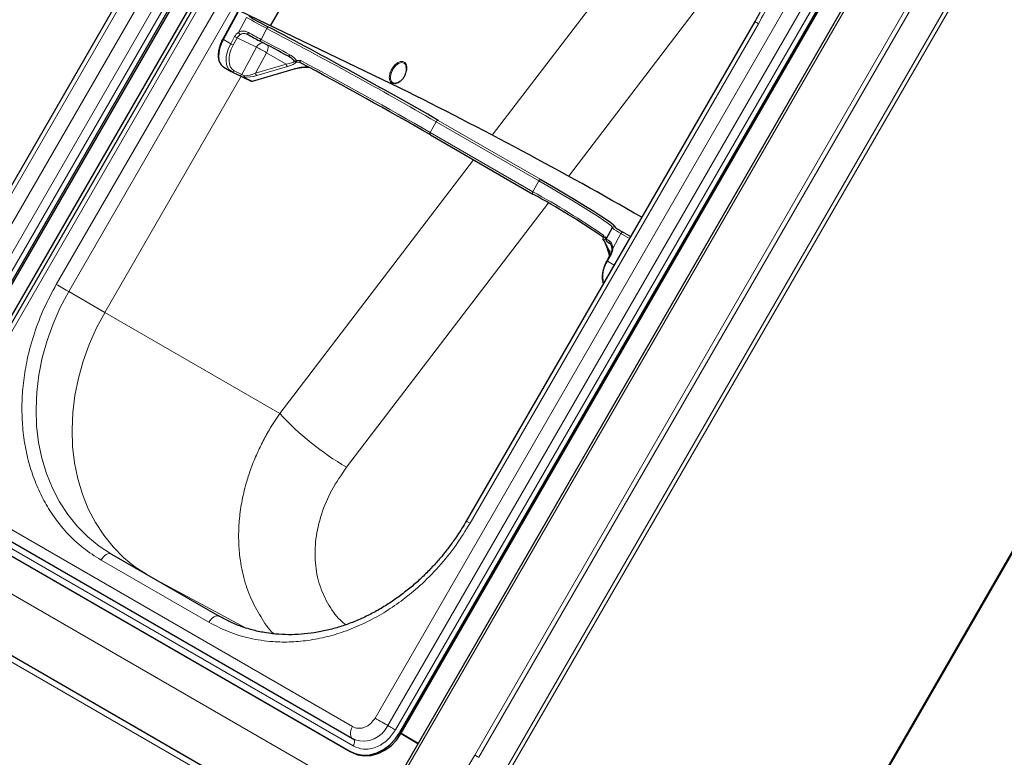
# Model space of a CAD drawing. Units: millimetres. Extents: x 0 to 210, y 0 to 297.
# Drawn here: x 164 to 176, y 124 to 133 of the extents above; entities that cross this region are included whole.
import ezdxf

# ---------------------------------------------------------------- set-up
doc = ezdxf.new("R2010")
doc.units = ezdxf.units.MM

msp = doc.modelspace()

# ---------------------------------------------------------------- linework, layer by layer
at = {"color": 8, "linetype": 'Continuous', "lineweight": 18}
for p, q in [((168.5147, 123.86885), (139.05392, 140.87619)), ((168.36361, 123.20548), (138.97128, 140.17331)), ((162.53692, 128.35897), (168.66192, 138.96778)), ((162.69225, 128.26929), (168.81725, 138.8781)), ((168.91044, 138.8243), (162.78544, 128.21548)), ((169.22711, 138.64151), (163.10211, 128.0327)), ((163.69007, 130.72428), (167.19007, 136.78646)), ((164.57396, 130.21402), (168.07396, 136.2762)), ((168.22484, 136.18909), (164.72484, 130.12691)), ((167.17092, 133.35437), (168.66184, 135.93673)), ((168.66286, 135.93614), (167.17198, 133.35386)), ((175.51596, 135.932), (168.54096, 123.85094)), ((168.44126, 124.95047), (174.56626, 135.55928)), ((168.59659, 124.86079), (174.72159, 135.4696)), ((174.81478, 135.41579), (168.68978, 124.80698)), ((175.5062, 134.64484), (169.65082, 124.50302)), ((175.55469, 134.61685), (169.6993, 124.47503)), ((175.86379, 134.43839), (170.0084, 124.29657)), ((170.05045, 124.27229), (175.90584, 134.41411)), ((169.86452, 132.02568), (171.56847, 134.25824)), ((170.79099, 131.52572), (172.37866, 133.60594)), ((166.78059, 133.51432), (166.60144, 133.18515)), ((168.74753, 132.59619), (166.80556, 133.53)), ((166.78509, 133.27389), (166.88358, 133.45487)), ((169.59441, 127.31578), (173.09441, 133.37795)), ((166.68983, 133.13413), (166.7376, 133.22191)), ((167.13007, 133.31931), (167.05841, 133.18764)), ((166.60144, 133.18515), (166.68983, 133.13413)), ((166.76832, 133.20543), (166.72054, 133.11765)), ((167.00292, 133.09262), (166.76832, 133.20543)), ((166.82377, 132.76345), (167.00292, 133.09262)), ((167.12576, 133.02673), (166.99035, 132.77792)), ((167.36463, 132.88884), (167.12576, 133.02673)), ((166.99035, 132.77792), (167.36463, 132.88884)), ((166.73254, 132.80732), (166.82377, 132.76345)), ((166.94989, 132.68112), (167.44504, 132.82787)), ((167.37987, 132.8592), (167.0056, 132.74828)), ((165.16184, 129.87455), (166.81655, 132.74058)), ((166.81759, 132.74005), (165.16286, 129.87396)), ((166.85136, 132.7285), (166.94989, 132.68112)), ((179.32477, 132.43976), (173.46939, 122.29794)), ((169.11245, 132.05797), (169.18411, 132.18964)), ((170.42862, 131.4712), (169.18411, 132.18964)), ((169.20909, 132.20532), (170.4536, 131.48688)), ((169.11245, 132.05797), (170.35696, 131.33953)), ((167.28637, 128.6477), (169.63699, 131.72755)), ((170.35696, 131.33953), (170.42862, 131.4712)), ((168.09656, 127.9954), (170.54459, 131.20288)), ((171.42582, 130.83269), (171.32732, 130.65171)), ((171.52881, 130.77323), (171.42582, 130.83269)), ((171.45079, 130.84837), (171.54242, 130.79547)), ((171.51618, 130.75003), (171.52881, 130.77323)), ((171.52881, 130.77323), (171.52939, 130.7729)), ((171.30872, 130.61196), (171.28156, 130.62764)), ((171.28156, 130.62764), (171.29469, 130.57857)), ((171.30905, 130.58287), (171.26128, 130.49509)), ((171.26128, 130.49509), (171.34206, 130.44845)), ((164.72484, 130.12691), (165.16184, 129.87455)), ((165.16469, 129.87831), (165.16184, 129.87455)), ((165.16469, 129.87831), (165.16286, 129.87396)), ((165.16286, 129.87396), (167.28637, 128.6477)), ((163.14878, 127.74555), (168.16924, 124.8473)), ((168.17702, 124.6125), (163.15656, 127.51075)), ((166.42576, 126.114), (165.11761, 126.86917)), ((166.87856, 126.0441), (165.68219, 126.68757)), ((168.38899, 123.11613), (163.98596, 125.65794)), ((168.74297, 124.77628), (168.76047, 124.76617)), ((168.13941, 124.54737), (168.15691, 124.53726)), ((169.65082, 124.50302), (169.10204, 123.57379))]:
    msp.add_line(p, q, dxfattribs=at)
at = {"color": 7, "linetype": 'Continuous', "lineweight": 25}
for p, q in [((162.83863, 128.18478), (168.96363, 138.79359)), ((162.85613, 128.17468), (168.98113, 138.78349)), ((169.1404, 138.69154), (163.0154, 128.08273)), ((169.18135, 138.66792), (163.05635, 128.05911)), ((168.36368, 123.20488), (141.71232, 138.59038)), ((167.14432, 136.81287), (163.64432, 130.75069)), ((175.48851, 135.94784), (168.51351, 123.86679)), ((168.74297, 124.77628), (174.86797, 135.38509)), ((168.76047, 124.76617), (174.88547, 135.37498)), ((166.77166, 133.52001), (166.59252, 133.19083)), ((168.74642, 132.59678), (166.80446, 133.53059)), ((173.04866, 133.40436), (169.54866, 127.34218)), ((166.89752, 133.24724), (166.89152, 133.24949)), ((166.60786, 132.85013), (166.69625, 132.79911)), ((166.70403, 132.795), (166.70292, 132.79558)), ((166.70403, 132.795), (166.79526, 132.75113)), ((166.95478, 132.68052), (167.44993, 132.82727)), ((166.83831, 132.72934), (166.8372, 132.72993)), ((166.83831, 132.72934), (166.93684, 132.68196)), ((168.70512, 132.6609), (168.71103, 132.66292)), ((168.74753, 132.59619), (168.74642, 132.59678)), ((173.48081, 122.2902), (179.33696, 132.43334)), ((169.11299, 132.03005), (170.3575, 131.31161)), ((170.35805, 131.31132), (170.3575, 131.31161)), ((171.31871, 130.90089), (171.24705, 130.76922)), ((171.31871, 130.90089), (171.31897, 130.9011)), ((171.33079, 130.91199), (171.33146, 130.91228)), ((171.27044, 130.61491), (171.28495, 130.56068)), ((171.30012, 130.58855), (171.25235, 130.50077)), ((163.14878, 127.6012), (168.16924, 124.70295)), ((163.11896, 127.44562), (168.13941, 124.54737)), ((163.13646, 127.43551), (168.15691, 124.53726)), ((165.24261, 126.94133), (166.55076, 126.18616)), ((168.75806, 124.76204), (168.96231, 124.64414)), ((168.76047, 124.76617), (168.9647, 124.64827)), ((168.16924, 124.70295), (168.1741, 124.70055)), ((168.16973, 124.70387), (168.19697, 124.69097)), ((168.1741, 124.70055), (168.19699, 124.68897)), ((168.17702, 124.69911), (168.1741, 124.70055))]:
    msp.add_line(p, q, dxfattribs=at)
at = {"color": 8, "linetype": 'Continuous', "lineweight": 18, "flags": 128}
for points in [[(167.13007, 133.31931), (167.13225, 133.32369), (167.13407, 133.32809), (167.13544, 133.33235), (167.13631, 133.3363), (167.13666, 133.33979), (167.13647, 133.34269), (167.13574, 133.34488), (167.1345, 133.34628)], [(173.04866, 133.40436), (173.05022, 133.40346), (173.05584, 133.40022), (173.06535, 133.39473), (173.07837, 133.38722), (173.09441, 133.37795)], [(166.60144, 133.18515), (166.57649, 133.13233), (166.55851, 133.07865), (166.54818, 133.02617), (166.54591, 132.97692), (166.55179, 132.93277), (166.56559, 132.89543), (166.57841, 132.87569)], [(166.6652, 132.82672), (166.65398, 132.84441), (166.64018, 132.88174), (166.6343, 132.92589), (166.63657, 132.97515), (166.64689, 133.02763), (166.66488, 133.08131), (166.68983, 133.13413)], [(166.72054, 133.11765), (166.69767, 133.06924), (166.68118, 133.02003), (166.67172, 132.97192), (166.66964, 132.92677), (166.67503, 132.8863), (166.68768, 132.85208), (166.70709, 132.82541), (166.73254, 132.80732)], [(167.05841, 133.18764), (167.05594, 133.18345), (167.05327, 133.17962), (167.05051, 133.17629), (167.04777, 133.17359), (167.04514, 133.17163), (167.04274, 133.17047), (167.04065, 133.17016), (167.03896, 133.17072)], [(168.819, 132.86525), (168.81387, 132.87819), (168.79307, 132.90047), (168.76312, 132.90678), (168.72808, 132.89626), (168.69266, 132.87034), (168.66167, 132.83251), (168.63928, 132.78788), (168.62851, 132.74249), (168.63083, 132.70246), (168.64591, 132.6732), (168.64591, 132.6732)], [(166.8372, 132.72993), (166.8392, 132.72921), (166.84158, 132.72936), (166.84425, 132.73037), (166.84711, 132.73222), (166.85005, 132.73482), (166.85295, 132.73807), (166.85571, 132.74185), (166.85821, 132.74602)], [(169.18411, 132.18964), (169.18669, 132.1938), (169.18967, 132.19756), (169.19294, 132.20078), (169.19637, 132.20332), (169.19983, 132.2051), (169.20319, 132.20605), (169.20632, 132.20612), (169.20909, 132.20532)], [(169.11299, 132.03005), (169.11123, 132.0314), (169.10947, 132.03383), (169.10832, 132.03694), (169.10783, 132.04062), (169.10802, 132.04472), (169.10888, 132.0491), (169.11038, 132.05357), (169.11245, 132.05797)], [(170.42862, 131.4712), (170.4312, 131.47536), (170.43418, 131.47912), (170.43745, 131.48234), (170.44088, 131.48488), (170.44434, 131.48666), (170.4477, 131.48761), (170.45082, 131.48768), (170.4536, 131.48688)], [(171.32107, 130.90272), (171.31975, 130.90973), (171.30296, 130.92786), (171.26876, 130.95536), (171.21741, 130.99199), (171.14933, 131.03747), (171.06505, 131.09143), (170.96526, 131.15344), (170.85075, 131.22301), (170.72244, 131.29957), (170.58136, 131.38253), (170.42862, 131.4712)], [(170.3575, 131.31161), (170.35574, 131.31296), (170.35397, 131.31539), (170.35283, 131.3185), (170.35234, 131.32218), (170.35252, 131.32628), (170.35338, 131.33066), (170.35488, 131.33513), (170.35696, 131.33953)], [(171.35228, 130.92184), (171.35363, 130.91979), (171.35285, 130.91108)], [(171.42582, 130.83269), (171.4284, 130.83685), (171.43138, 130.84061), (171.43465, 130.84383), (171.43808, 130.84637), (171.44154, 130.84815), (171.4449, 130.8491), (171.44802, 130.84917), (171.45079, 130.84837)], [(171.52881, 130.77323), (171.53139, 130.7774), (171.53372, 130.78041)], [(171.27044, 130.61491), (171.2703, 130.61633), (171.27088, 130.61856), (171.27236, 130.62089), (171.2747, 130.62324), (171.27781, 130.62552), (171.28156, 130.62764)], [(171.31536, 130.64569), (171.31538, 130.64596), (171.31606, 130.64736), (171.31767, 130.64868), (171.32015, 130.64987), (171.32341, 130.6509), (171.32732, 130.65171)], [(165.24261, 126.94133), (165.0933, 127.03852), (164.95463, 127.15144), (164.82767, 127.27923), (164.71338, 127.42094), (164.61264, 127.57547), (164.5262, 127.74165), (164.45472, 127.91822), (164.39876, 128.10383), (164.35873, 128.29708), (164.33494, 128.49648), (164.32757, 128.70052), (164.33668, 128.90765), (164.3622, 129.1163), (164.40393, 129.32487), (164.46156, 129.53177), (164.53464, 129.73544), (164.62263, 129.93433), (164.72484, 130.12691)], [(164.57396, 130.21402), (164.5924, 130.20338), (164.61254, 130.19175), (164.63359, 130.17959), (164.65476, 130.16737), (164.67522, 130.15556), (164.6942, 130.1446), (164.71095, 130.13493), (164.72484, 130.12691)], [(165.66681, 126.69645), (165.52771, 126.78813), (165.38928, 126.90138), (165.26258, 127.02949), (165.14858, 127.17148), (165.04813, 127.32627), (164.962, 127.49269), (164.89086, 127.66947), (164.83523, 127.85526), (164.79555, 128.04865), (164.77211, 128.24816), (164.76509, 128.45229), (164.77456, 128.65947), (164.80042, 128.86813), (164.8425, 129.07668), (164.90046, 129.28354), (164.97387, 129.48712), (165.06217, 129.68588), (165.16469, 129.87831)], [(169.54866, 127.34218), (169.55022, 127.34129), (169.55584, 127.33804), (169.56535, 127.33256), (169.57837, 127.32504), (169.59441, 127.31578)], [(165.24261, 126.94133), (165.22922, 126.94629), (165.21394, 126.94691), (165.19735, 126.94314), (165.18011, 126.93515), (165.16287, 126.92323), (165.14629, 126.90785), (165.131, 126.8896), (165.11761, 126.86917)], [(166.55076, 126.18616), (166.53736, 126.19112), (166.52208, 126.19173), (166.5055, 126.18796), (166.48826, 126.17997), (166.47101, 126.16805), (166.45443, 126.15267), (166.43915, 126.13442), (166.42576, 126.114)], [(168.44126, 124.95047), (168.46064, 124.93928), (168.48183, 124.92705), (168.50395, 124.91428), (168.52606, 124.90151), (168.54723, 124.88929), (168.56657, 124.87813), (168.58325, 124.86849), (168.59659, 124.86079)], [(168.68978, 124.80698), (168.67816, 124.81369), (168.66544, 124.82103), (168.65217, 124.82869), (168.63891, 124.83635), (168.6262, 124.84369), (168.6146, 124.85039), (168.60459, 124.85617), (168.59659, 124.86079)], [(168.16924, 124.8473), (168.15779, 124.82442), (168.14946, 124.80099), (168.1446, 124.77799), (168.14341, 124.75639), (168.14595, 124.7371), (168.15211, 124.72093), (168.16163, 124.70858), (168.16924, 124.70295)], [(168.17702, 124.6125), (168.18389, 124.62623), (168.18889, 124.64029), (168.1918, 124.65409), (168.19251, 124.66705), (168.19099, 124.67862), (168.1873, 124.68832), (168.18159, 124.69574), (168.17702, 124.69911)]]:
    msp.add_lwpolyline(points, dxfattribs=at)
at = {"color": 7, "linetype": 'Continuous', "lineweight": 25, "flags": 128}
for points in [[(166.57841, 132.87569), (166.58677, 132.86634), (166.60786, 132.85013)], [(168.82276, 132.84229), (168.82272, 132.84294), (168.819, 132.86525)], [(166.70292, 132.79558), (166.67516, 132.81531), (166.6652, 132.82672)], [(170.4536, 131.48688), (170.60786, 131.39732), (170.75036, 131.31354), (170.87995, 131.2362), (170.99561, 131.16594), (171.0964, 131.10331), (171.18151, 131.04881), (171.25028, 131.00287), (171.30214, 130.96588), (171.33668, 130.93811), (171.35228, 130.92184)], [(171.21092, 130.75694), (171.21103, 130.75679), (171.21158, 130.75642), (171.21239, 130.75623), (171.21345, 130.75622), (171.21476, 130.7564)], [(168.13941, 124.54737), (168.21319, 124.51587), (168.29374, 124.50222), (168.37797, 124.50695), (168.46264, 124.52987), (168.54449, 124.57011), (168.62038, 124.62611), (168.6874, 124.69572), (168.74297, 124.77628)], [(168.15691, 124.53726), (168.23069, 124.50576), (168.31124, 124.49212), (168.39547, 124.49685), (168.48014, 124.51977), (168.56199, 124.56), (168.63788, 124.616), (168.7049, 124.68562), (168.76047, 124.76617)]]:
    msp.add_lwpolyline(points, dxfattribs=at)
at = {"color": 7, "linetype": 'Continuous', "lineweight": 25}
for centre, radius, start, end in [((170.40888, 139.56754), 7.03034, 240.139614, 242.241248), ((137.32979, 76.69659), 64.01178, 60.1307565, 62.250106), ((170.5275, 139.78849), 7.48096, 240.972479, 242.204129), ((137.85356, 77.75726), 62.62938, 61.85862, 62.2249312), ((137.96404, 77.81503), 62.52622, 60.1201355, 61.7792755), ((166.12435, 131.37467), 1.5313, 62.255968, 64.061353), ((167.44821, 132.83351), 0.00647, 240.652273, 285.377267), ((166.94767, 132.70449), 0.025, 244.319067, 286.507713), ((144.42379, 83.60058), 54.70113, 60.117338, 63.59802), ((164.92691, 121.52105), 11.19584, 55.85165, 60.980709), ((172.06843, 131.95897), 1.27079, 236.074798, 240.920328), ((171.23214, 130.77017), 0.025, 167.050128, 211.936798), ((171.22468, 130.77186), 0.01735, 145.095463, 166.984204)]:
    msp.add_arc(centre, radius, start, end, dxfattribs=at)
at = {"color": 8, "linetype": 'Continuous', "lineweight": 18}
for centre, radius, start, end in [((170.70212, 140.10614), 7.66946, 240.139614, 242.241248), ((166.86378, 133.15433), 0.14313, 123.351097, 151.828821), ((167.01544, 133.70304), 0.55559, 239.995242, 243.589735), ((166.86925, 133.15138), 0.1145, 123.351097, 151.828821), ((166.83693, 133.29301), 0.05525, 200.244452, 236.339696), ((166.92625, 133.25215), 0.02914, 139.421678, 189.70482), ((170.86409, 140.40702), 8.16104, 240.972479, 242.204129), ((137.26086, 76.57666), 64.12408, 60.143087, 62.2377754), ((166.62245, 133.22799), 0.04772, 231.147458, 243.878978), ((166.96767, 133.61526), 0.55559, 239.995242, 243.589735), ((167.09372, 133.04795), 0.1012, 97.024969, 153.801465), ((138.16198, 78.32282), 62.00929, 61.85862, 62.2249312), ((167.02875, 133.08886), 0.1152, 327.363432, 14.224896), ((166.01442, 131.1022), 2.22236, 59.995242, 63.589735), ((167.37852, 133.01115), 0.03149, 296.62986, 342.675577), ((167.40362, 132.89016), 0.03902, 181.940815, 232.50775), ((167.43237, 133.00737), 0.09332, 291.249104, 305.58587), ((167.48696, 132.93799), 0.02722, 220.274889, 267.522471), ((167.39597, 132.92502), 0.09093, 350.999112, 4.071106), ((138.44654, 78.69621), 61.54572, 60.1148946, 61.7952132), ((166.71175, 132.81626), 0.02263, 250.03134, 336.72579), ((166.80299, 132.77239), 0.02263, 250.03134, 336.72579), ((166.28793, 131.66182), 1.22504, 62.255968, 64.061353), ((166.82674, 132.74823), 0.03156, 321.293786, 355.983717), ((167.02935, 132.77924), 0.03902, 181.940815, 232.50775), ((166.84591, 132.74565), 0.018, 245.014517, 287.619119), ((166.94444, 132.69827), 0.018, 245.014517, 287.619119), ((166.95306, 132.68677), 0.00647, 240.652273, 285.377267), ((168.68582, 132.71666), 0.05901, 227.439974, 289.096314), ((165.61599, 122.70174), 9.85334, 55.36262, 61.239188), ((171.69818, 131.37863), 0.61011, 231.540253, 243.486184), ((171.34089, 130.88917), 0.02496, 61.374332, 112.20134), ((171.36579, 130.91721), 0.01432, 205.369408, 242.53838), ((171.23376, 130.77268), 0.02503, 158.656363, 220.60559), ((171.25662, 130.78092), 0.02474, 151.148089, 241.520992), ((171.20716, 130.75558), 0.0465, 23.611691, 53.289897), ((171.34674, 130.86833), 0.14057, 224.830966, 244.109569), ((171.30433, 130.72941), 0.02269, 146.722132, 237.635731), ((171.17924, 130.65417), 0.14811, 331.220279, 359.04923), ((171.55655, 130.30729), 0.34993, 147.543238, 192.902493), ((171.28688, 130.54514), 0.05622, 232.113013, 242.913424), ((171.33451, 130.63269), 0.05596, 232.079795, 242.930544), ((169.85067, 131.00341), 3.4821, 222.572322, 239.751599), ((168.29975, 125.00056), 0.3281, 251.748122, 334.785804)]:
    msp.add_arc(centre, radius, start, end, dxfattribs=at)
for centre, major_axis, ratio, start_param, end_param in [((167.31249, 132.91391), (0.1617, 0.01817), 0.19806697, 5.01832602, 5.94429549), ((167.31471, 132.89054), (0.17721, 0.03641), 0.25542816, 5.0359919, 5.96196138), ((168.5091, 133.94346), (3.08801, 0.52605), 0.29169138, 4.32540227, 4.33975909), ((168.50689, 133.96683), (3.0662, 0.54083), 0.29256165, 4.32210418, 4.3385881), ((166.94043, 132.77962), (0.15287, 0.02604), 0.29169138, 4.04164195, 5.10253976), ((166.93822, 132.80299), (0.131, 0.04105), 0.30249258, 3.9643633, 5.02526112), ((167.51021, 132.79653), (0.17721, 0.03641), 0.25542816, 0.75775952, 1.89439925), ((171.22943, 130.65271), (-0.06952, 0.14983), 0.2310397, 4.43845534, 5.36442482)]:
    msp.add_ellipse(centre, major_axis=major_axis, ratio=ratio, start_param=start_param, end_param=end_param, dxfattribs=at)
at = {"color": 7, "linetype": 'Continuous', "lineweight": 25}
for centre, major_axis, ratio, start_param, end_param in [((169.7514, 133.24839), (-1.15135, 2.92276), 0.33242928, 3.59079252, 3.60727644), ((171.20892, 130.64246), (-0.06211, 0.17246), 0.28818869, 4.42724521, 5.35321468)]:
    msp.add_ellipse(centre, major_axis=major_axis, ratio=ratio, start_param=start_param, end_param=end_param, dxfattribs=at)
at = {"color": 8, "linetype": 'Continuous', "lineweight": 18}
for points, knots in [([(173.09441, 133.37795), (173.14511, 133.4719), (173.24806, 133.66271), (173.36593, 133.96978), (173.44703, 134.26604), (173.49399, 134.54395), (173.51405, 134.79899), (173.51061, 135.05223), (173.48278, 135.30078), (173.43127, 135.54034), (173.35677, 135.76664), (173.26095, 135.97773), (173.13435, 136.18981), (172.97195, 136.39372), (172.77375, 136.5809), (172.62433, 136.67599), (172.55076, 136.72281)], [0, 0, 0, 0, 0.077631183, 0.157669669, 0.239951367, 0.304282334, 0.368606912, 0.434306724, 0.500000011, 0.565699822, 0.631393109, 0.695724075, 0.760048653, 0.84233601, 0.922371687, 1, 1, 1, 1]), ([(166.78509, 133.27389), (166.78659, 133.27475), (166.79915, 133.28194), (166.82557, 133.29029), (166.86552, 133.28891), (166.89119, 133.27707), (166.90411, 133.27111)], [0, 0, 0, 0, 0.04169095, 0.34863683, 0.67224829, 1, 1, 1, 1]), ([(166.89152, 133.24949), (166.88353, 133.25307), (166.86574, 133.26103), (166.83688, 133.26092), (166.81693, 133.25366), (166.80745, 133.24774), (166.8063, 133.24702)], [0, 0, 0, 0, 0.279641615, 0.62267033, 0.954277484, 1, 1, 1, 1]), ([(167.40859, 133.00177), (167.43024, 132.98772), (167.46016, 132.96829), (167.48093, 132.93945), (167.48668, 132.93148)], [0, 0, 0, 0, 0.72352129, 1, 1, 1, 1]), ([(168.64672, 132.65612), (168.63816, 132.66338), (168.62493, 132.67457), (168.61644, 132.70082), (168.61395, 132.72442), (168.61587, 132.7506), (168.624, 132.78586), (168.64306, 132.82972), (168.67151, 132.86815), (168.69798, 132.89283), (168.71968, 132.90758), (168.74137, 132.91722), (168.76835, 132.92299), (168.78466, 132.91713), (168.79522, 132.91333)], [0, 0, 0, 0, 0.11972147, 0.18483191, 0.24999997, 0.31511044, 0.38027853, 0.5, 0.61972147, 0.68483191, 0.74999997, 0.81511044, 0.88027853, 1, 1, 1, 1]), ([(168.79522, 132.91333), (168.8038, 132.90608), (168.81704, 132.89489), (168.82547, 132.86864), (168.82815, 132.84503), (168.82554, 132.81891), (168.82301, 132.80032), (168.81899, 132.79112), (168.81896, 132.79106)], [0, 0, 0, 0, 0.31451199, 0.48555911, 0.65675763, 0.82780482, 0.9990034, 1, 1, 1, 1]), ([(168.75661, 132.68931), (168.75238, 132.68519), (168.74135, 132.67444), (168.72223, 132.66199), (168.70059, 132.65221), (168.67359, 132.64648), (168.65728, 132.65233), (168.64672, 132.65612)], [0, 0, 0, 0, 0.11393741, 0.29715071, 0.48020206, 0.66341542, 1, 1, 1, 1]), ([(171.21045, 130.78179), (171.21373, 130.78455), (171.22562, 130.79454), (171.23104, 130.79356), (171.23496, 130.79286)], [0, 0, 0, 0, 0.27647871, 1, 1, 1, 1]), ([(171.24483, 130.75918), (171.23913, 130.76128), (171.23127, 130.76417), (171.21831, 130.75807), (171.21476, 130.7564)], [0, 0, 0, 0, 0.72584984, 1, 1, 1, 1]), ([(171.28536, 130.74186), (171.29065, 130.73782), (171.30255, 130.72872), (171.31849, 130.70174), (171.32624, 130.67298), (171.32714, 130.65542), (171.32732, 130.65171)], [0, 0, 0, 0, 0.2596939, 0.5842062, 0.91215, 1, 1, 1, 1]), ([(165.11761, 126.86917), (165.04404, 126.91599), (164.89462, 127.01108), (164.69642, 127.19826), (164.53402, 127.40217), (164.40742, 127.61425), (164.3116, 127.82534), (164.2371, 128.05164), (164.18559, 128.2912), (164.15776, 128.53975), (164.15432, 128.79299), (164.17437, 129.04803), (164.22133, 129.32594), (164.30244, 129.6222), (164.4203, 129.92927), (164.52326, 130.12008), (164.57396, 130.21402)], [0, 0, 0, 0, 0.07762831, 0.15766399, 0.23995135, 0.30427592, 0.36860689, 0.43430018, 0.49999999, 0.56569328, 0.63139309, 0.69571767, 0.76004863, 0.84233033, 0.92236882, 1, 1, 1, 1]), ([(167.20948, 125.97512), (167.20921, 125.97537), (167.14696, 126.03509), (167.05195, 126.17869), (166.9284, 126.40553), (166.84223, 126.65883), (166.79674, 126.90511), (166.78295, 127.1365), (166.79074, 127.34723), (166.82056, 127.57054), (166.86893, 127.77815), (166.93076, 127.97099), (166.99631, 128.13626), (167.07337, 128.29829), (167.16613, 128.46822), (167.24283, 128.58271), (167.28637, 128.6477)], [0, 0, 0, 0, 0.00042281, 0.09982197, 0.19593208, 0.29507119, 0.39725967, 0.46798256, 0.54121891, 0.61666347, 0.69761186, 0.75399427, 0.81576413, 0.87015118, 0.92629551, 1, 1, 1, 1]), ([(168.08857, 126.0849), (168.0742, 126.09531), (167.98815, 126.15763), (167.8751, 126.31792), (167.76034, 126.55877), (167.70779, 126.83301), (167.71459, 127.12509), (167.78328, 127.42452), (167.90693, 127.72156), (168.0333, 127.90405), (168.09656, 127.9954)], [0, 0, 0, 0, 0.027367, 0.16387534, 0.30107878, 0.43919109, 0.57828668, 0.7182867, 0.85896887, 1, 1, 1, 1]), ([(169.59441, 127.31578), (169.5384, 127.2249), (169.42464, 127.04034), (169.21764, 126.78473), (169.00162, 126.56635), (168.78442, 126.38672), (168.57358, 126.24182), (168.35253, 126.11817), (168.12337, 126.01798), (167.89013, 125.94279), (167.6569, 125.89415), (167.42617, 125.87157), (167.17919, 125.87515), (166.92139, 125.91382), (166.66016, 125.99185), (166.50309, 126.0737), (166.42576, 126.114)], [0, 0, 0, 0, 0.07762831, 0.15766399, 0.23995135, 0.30427592, 0.36860689, 0.43430018, 0.49999999, 0.56569328, 0.63139309, 0.69571767, 0.76004863, 0.84233033, 0.92236882, 1, 1, 1, 1]), ([(168.16924, 124.8473), (168.19079, 124.83833), (168.22394, 124.82454), (168.27509, 124.82746), (168.31516, 124.83791), (168.35378, 124.85731), (168.39988, 124.89127), (168.42496, 124.92715), (168.44126, 124.95047)], [0, 0, 0, 0, 0.23945684, 0.36836066, 0.5, 0.63163934, 0.76054316, 1, 1, 1, 1]), ([(168.68978, 124.80698), (168.65905, 124.76302), (168.61178, 124.69539), (168.52488, 124.63137), (168.45208, 124.59481), (168.37655, 124.57511), (168.28013, 124.56961), (168.21764, 124.5956), (168.17702, 124.6125)], [0, 0, 0, 0, 0.23945684, 0.36836066, 0.5, 0.63163934, 0.76054316, 1, 1, 1, 1])]:
    msp.add_open_spline(points, degree=3, knots=knots, dxfattribs=at)
at = {"color": 7, "linetype": 'Continuous', "lineweight": 25}
for points, knots in [([(172.72605, 136.45994), (172.76075, 136.43271), (172.8388, 136.37145), (172.94893, 136.25987), (173.05382, 136.133), (173.14466, 135.99899), (173.22206, 135.86095), (173.28866, 135.71501), (173.34414, 135.56202), (173.38825, 135.40287), (173.42077, 135.23848), (173.44158, 135.0698), (173.45061, 134.89787), (173.44788, 134.72376), (173.43353, 134.54869), (173.40783, 134.37402), (173.37135, 134.20158), (173.32527, 134.03436), (173.27233, 133.87813), (173.21923, 133.74491), (173.16655, 133.62787), (173.11235, 133.5179), (173.07036, 133.44304), (173.04852, 133.40411)], [0, 0, 0, 0, 0.0449872, 0.10120038, 0.15809665, 0.20942805, 0.26062332, 0.3116814, 0.36260831, 0.41341005, 0.46408986, 0.51464528, 0.56506459, 0.61532118, 0.66536329, 0.71509265, 0.76431359, 0.81259193, 0.85875929, 0.90003467, 0.93005378, 0.96362775, 1, 1, 1, 1]), ([(166.59252, 133.19083), (166.58699, 133.18012), (166.57096, 133.14907), (166.55141, 133.09536), (166.53845, 133.03236), (166.53753, 132.9731), (166.54786, 132.91994), (166.56536, 132.89302), (166.57397, 132.87978)], [0, 0, 0, 0, 0.09487038, 0.27504141, 0.45616205, 0.63847494, 0.82214072, 1, 1, 1, 1]), ([(167.46619, 132.9204), (167.46061, 132.92734), (167.44025, 132.95268), (167.41266, 132.97025), (167.39264, 132.983)], [0, 0, 0, 0, 0.274150159, 1, 1, 1, 1]), ([(167.53079, 132.90891), (167.52984, 132.90944), (167.5281, 132.91041), (167.52732, 132.91189), (167.52767, 132.91275), (167.52778, 132.91302)], [0, 0, 0, 0, 0.4501732, 0.83209299, 1, 1, 1, 1]), ([(167.53455, 132.93424), (167.53452, 132.93414), (167.53432, 132.93326), (167.53344, 132.92958), (167.53181, 132.92354), (167.52962, 132.91683), (167.52839, 132.91429), (167.52778, 132.91302)], [0, 0, 0, 0, 0.01089279, 0.0952621, 0.40225261, 0.70096211, 1, 1, 1, 1]), ([(168.79914, 132.73961), (168.7993, 132.73988), (168.80047, 132.74192), (168.80394, 132.74824), (168.81023, 132.76128), (168.81792, 132.78221), (168.82394, 132.81089), (168.82474, 132.84085), (168.82022, 132.85976), (168.81837, 132.86751)], [0, 0, 0, 0, 0.00698805, 0.0521788, 0.15944313, 0.32759119, 0.54607475, 0.81387332, 1, 1, 1, 1]), ([(167.44993, 132.82727), (167.45992, 132.83006), (167.48818, 132.83796), (167.5355, 132.84725), (167.58566, 132.85265), (167.6199, 132.85365), (167.63385, 132.8519), (167.63716, 132.85149)], [0, 0, 0, 0, 0.17542523, 0.49618142, 0.74306823, 0.93908857, 1, 1, 1, 1]), ([(168.698, 132.65899), (168.70434, 132.66082), (168.72373, 132.6664), (168.74783, 132.68105), (168.76743, 132.69828), (168.77794, 132.70962), (168.78475, 132.71803), (168.78927, 132.72417), (168.79231, 132.72861), (168.79438, 132.73178), (168.79581, 132.73405), (168.79681, 132.73567), (168.7975, 132.73682), (168.79798, 132.73763), (168.79832, 132.73821), (168.79869, 132.73884), (168.79895, 132.73929), (168.79914, 132.73961)], [0, 0, 0, 0, 0.154572732, 0.472002721, 0.629578855, 0.739185571, 0.815984704, 0.870028661, 0.908148899, 0.935070122, 0.954094258, 0.967542082, 0.977049618, 0.983771926, 0.988525126, 0.99188608, 1, 1, 1, 1]), ([(171.33158, 130.91233), (171.32854, 130.9108), (171.32335, 130.90821), (171.32031, 130.90293), (171.31905, 130.90075)], [0, 0, 0, 0, 0.58687843, 1, 1, 1, 1]), ([(171.24749, 130.76923), (171.24696, 130.76851), (171.24452, 130.76519), (171.24362, 130.75809), (171.24454, 130.75031), (171.24702, 130.74456), (171.24987, 130.74039), (171.25352, 130.73647), (171.26013, 130.73099), (171.27139, 130.7232), (171.28589, 130.71412), (171.29097, 130.71094)], [0, 0, 0, 0, 0.01653213, 0.07593274, 0.12498043, 0.17037808, 0.21778253, 0.28401718, 0.42832294, 0.79972303, 1, 1, 1, 1]), ([(171.31903, 130.64188), (171.31899, 130.64478), (171.31881, 130.65831), (171.31407, 130.68056), (171.30341, 130.70116), (171.29565, 130.70744), (171.29219, 130.71025)], [0, 0, 0, 0, 0.08990986, 0.41969943, 0.74092839, 1, 1, 1, 1]), ([(171.31536, 130.64569), (171.315, 130.63964), (171.314, 130.62246), (171.30753, 130.60269), (171.30111, 130.59043), (171.30012, 130.58855)], [0, 0, 0, 0, 0.31499141, 0.8946237, 1, 1, 1, 1]), ([(171.25235, 130.50077), (171.24682, 130.49006), (171.23078, 130.459), (171.21129, 130.40533), (171.19812, 130.34217), (171.19798, 130.28352), (171.20329, 130.24381), (171.21256, 130.22778), (171.21361, 130.22597)], [0, 0, 0, 0, 0.11219076, 0.32525542, 0.53944305, 0.7550406, 0.97223803, 1, 1, 1, 1]), ([(169.54852, 127.34193), (169.51354, 127.2838), (169.4644, 127.20213), (169.38443, 127.08646), (169.31301, 126.99011), (169.22285, 126.87959), (169.12307, 126.76863), (169.01327, 126.65856), (168.89479, 126.55203), (168.76856, 126.45087), (168.63551, 126.35657), (168.49653, 126.27035), (168.35249, 126.19322), (168.20424, 126.12603), (168.05264, 126.06949), (167.8985, 126.02422), (167.74266, 125.99076), (167.5859, 125.96955), (167.42904, 125.96101), (167.27287, 125.9655), (167.11819, 125.98339), (166.96577, 126.01488), (166.81671, 126.06069), (166.67728, 126.11694), (166.59144, 126.16457), (166.55116, 126.18691)], [0, 0, 0, 0, 0.05154551, 0.07241862, 0.10705478, 0.1430001, 0.18153877, 0.22173718, 0.26322165, 0.30569761, 0.34896106, 0.39286752, 0.43731589, 0.48223768, 0.52758989, 0.57335021, 0.61951371, 0.66609023, 0.71310214, 0.76058196, 0.8085695, 0.85710843, 0.90624206, 0.95600869, 1, 1, 1, 1])]:
    msp.add_open_spline(points, degree=3, knots=knots, dxfattribs=at)
at = {"color": 8, "linetype": 'Continuous', "lineweight": 18}
msp.add_open_spline([(169.65082, 124.50302), (169.65443, 124.50094), (169.66165, 124.49677), (169.67389, 124.4897), (169.68661, 124.48236), (169.69507, 124.47747), (169.6993, 124.47503)], degree=3, dxfattribs=at)

doc.saveas('drawing.dxf')
